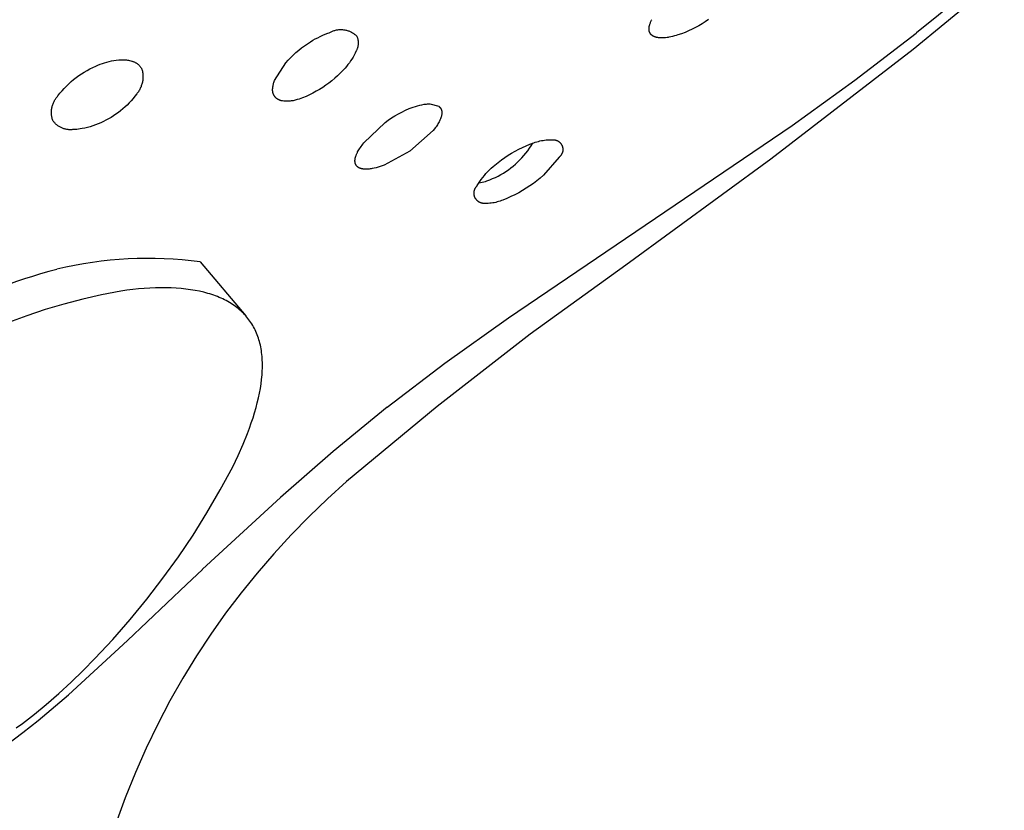
# Model space of a CAD drawing. Units: millimetres. Extents: x -383 to 414, y -1226 to 1350.
# Drawn here: x -201 to -160, y -389 to -356 of the extents above; entities that cross this region are included whole.
import ezdxf

# ---------------------------------------------------------------- set-up
doc = ezdxf.new("R2010")
doc.units = ezdxf.units.MM
doc.header["$MEASUREMENT"] = 0
doc.layers.add('Default', color=255, linetype='Continuous')

msp = doc.modelspace()

# ---------------------------------------------------------------- linework, layer by layer
at = {"layer": 'Default', "color": 7, "true_color": 0xffffff}
for p, q in [((-160.053, -354.036), (-163.886, -357.199)), ((-161.658, -354.817), (-163.745, -356.502)), ((-174.906, -356.046), (-174.894, -356.02)), ((-174.894, -356.02), (-174.882, -355.994)), ((-174.882, -355.994), (-174.869, -355.969)), ((-174.869, -355.969), (-174.856, -355.944)), ((-172.611, -356.032), (-172.746, -356.118)), ((-172.48, -355.941), (-172.611, -356.032)), ((-188.324, -356.449), (-188.294, -356.436)), ((-188.294, -356.436), (-188.263, -356.423)), ((-188.263, -356.423), (-188.232, -356.412)), ((-188.232, -356.412), (-188.201, -356.401)), ((-188.201, -356.401), (-188.169, -356.392)), ((-188.169, -356.392), (-188.137, -356.384)), ((-188.137, -356.384), (-188.104, -356.377)), ((-188.104, -356.377), (-188.072, -356.371)), ((-188.072, -356.371), (-188.039, -356.366)), ((-188.039, -356.366), (-188.006, -356.363)), ((-188.006, -356.363), (-187.973, -356.36)), ((-187.973, -356.36), (-187.94, -356.359)), ((-187.94, -356.359), (-187.907, -356.358)), ((-187.907, -356.358), (-187.874, -356.359)), ((-187.874, -356.359), (-187.84, -356.362)), ((-187.84, -356.362), (-187.807, -356.365)), ((-187.807, -356.365), (-187.775, -356.369)), ((-187.775, -356.369), (-187.742, -356.375)), ((-187.742, -356.375), (-187.709, -356.381)), ((-187.709, -356.381), (-187.677, -356.389)), ((-187.677, -356.389), (-187.645, -356.398)), ((-187.645, -356.398), (-187.614, -356.408)), ((-187.614, -356.408), (-187.582, -356.419)), ((-187.582, -356.419), (-187.552, -356.432)), ((-187.552, -356.432), (-187.521, -356.445)), ((-187.521, -356.445), (-187.491, -356.459)), ((-174.974, -356.303), (-174.973, -356.291)), ((-174.974, -356.315), (-174.974, -356.303)), ((-174.974, -356.326), (-174.974, -356.315)), ((-174.974, -356.338), (-174.974, -356.326)), ((-174.974, -356.348), (-174.974, -356.338)), ((-174.974, -356.358), (-174.974, -356.348)), ((-174.973, -356.368), (-174.974, -356.358)), ((-174.973, -356.291), (-174.972, -356.28)), ((-174.972, -356.378), (-174.973, -356.368)), ((-174.972, -356.28), (-174.971, -356.268)), ((-174.971, -356.387), (-174.972, -356.378)), ((-174.971, -356.268), (-174.969, -356.256)), ((-174.969, -356.397), (-174.971, -356.387)), ((-174.969, -356.256), (-174.967, -356.245)), ((-174.968, -356.407), (-174.969, -356.397)), ((-174.966, -356.417), (-174.968, -356.407)), ((-174.967, -356.245), (-174.965, -356.233)), ((-174.963, -356.426), (-174.966, -356.417)), ((-174.965, -356.233), (-174.963, -356.222)), ((-174.963, -356.222), (-174.958, -356.199)), ((-174.961, -356.436), (-174.963, -356.426)), ((-174.958, -356.445), (-174.961, -356.436)), ((-174.958, -356.199), (-174.952, -356.176)), ((-174.955, -356.455), (-174.958, -356.445)), ((-174.952, -356.176), (-174.946, -356.154)), ((-174.946, -356.154), (-174.937, -356.127)), ((-174.937, -356.127), (-174.928, -356.1)), ((-174.928, -356.1), (-174.917, -356.073)), ((-174.917, -356.073), (-174.906, -356.046)), ((-173.313, -356.414), (-173.46, -356.476)), ((-173.167, -356.348), (-173.313, -356.414)), ((-173.024, -356.276), (-173.167, -356.348)), ((-172.884, -356.199), (-173.024, -356.276)), ((-172.746, -356.118), (-172.884, -356.199)), ((-189.19, -356.872), (-189.091, -356.811)), ((-189.091, -356.811), (-188.99, -356.754)), ((-188.99, -356.754), (-188.888, -356.7)), ((-188.888, -356.7), (-188.784, -356.649)), ((-188.784, -356.649), (-188.679, -356.601)), ((-188.679, -356.601), (-188.572, -356.556)), ((-188.572, -356.556), (-188.464, -356.514)), ((-188.464, -356.514), (-188.412, -356.496)), ((-188.412, -356.496), (-188.383, -356.48)), ((-188.383, -356.48), (-188.354, -356.464)), ((-188.354, -356.464), (-188.324, -356.449)), ((-187.491, -356.459), (-187.462, -356.474)), ((-187.462, -356.474), (-187.433, -356.491)), ((-187.433, -356.491), (-187.405, -356.508)), ((-187.405, -356.508), (-187.377, -356.526)), ((-187.377, -356.526), (-187.35, -356.546)), ((-187.35, -356.546), (-187.324, -356.566)), ((-187.324, -356.566), (-187.298, -356.587)), ((-187.298, -356.587), (-187.274, -356.609)), ((-187.274, -356.609), (-187.25, -356.632)), ((-187.25, -356.632), (-187.24, -356.655)), ((-187.24, -356.655), (-187.231, -356.678)), ((-187.231, -356.678), (-187.223, -356.701)), ((-187.223, -356.701), (-187.216, -356.725)), ((-187.216, -356.725), (-187.209, -356.749)), ((-187.209, -356.749), (-187.204, -356.774)), ((-187.204, -356.774), (-187.199, -356.798)), ((-187.199, -356.798), (-187.195, -356.823)), ((-187.195, -356.823), (-187.192, -356.847)), ((-187.192, -356.847), (-187.19, -356.872)), ((-174.952, -356.464), (-174.955, -356.455)), ((-174.948, -356.473), (-174.952, -356.464)), ((-174.944, -356.482), (-174.948, -356.473)), ((-174.94, -356.491), (-174.944, -356.482)), ((-174.936, -356.5), (-174.94, -356.491)), ((-174.931, -356.508), (-174.936, -356.5)), ((-174.926, -356.516), (-174.931, -356.508)), ((-174.921, -356.524), (-174.926, -356.516)), ((-174.916, -356.532), (-174.921, -356.524)), ((-174.91, -356.54), (-174.916, -356.532)), ((-174.905, -356.547), (-174.91, -356.54)), ((-174.899, -356.555), (-174.905, -356.547)), ((-174.892, -356.562), (-174.899, -356.555)), ((-174.886, -356.569), (-174.892, -356.562)), ((-174.879, -356.576), (-174.886, -356.569)), ((-174.872, -356.582), (-174.879, -356.576)), ((-174.865, -356.589), (-174.872, -356.582)), ((-174.858, -356.595), (-174.865, -356.589)), ((-174.851, -356.601), (-174.858, -356.595)), ((-174.843, -356.607), (-174.851, -356.601)), ((-174.834, -356.613), (-174.843, -356.607)), ((-174.825, -356.62), (-174.834, -356.613)), ((-174.816, -356.625), (-174.825, -356.62)), ((-174.807, -356.631), (-174.816, -356.625)), ((-174.797, -356.637), (-174.807, -356.631)), ((-174.788, -356.642), (-174.797, -356.637)), ((-174.778, -356.647), (-174.788, -356.642)), ((-174.768, -356.651), (-174.778, -356.647)), ((-174.758, -356.656), (-174.768, -356.651)), ((-174.748, -356.66), (-174.758, -356.656)), ((-174.738, -356.664), (-174.748, -356.66)), ((-174.728, -356.668), (-174.738, -356.664)), ((-174.717, -356.671), (-174.728, -356.668)), ((-174.707, -356.675), (-174.717, -356.671)), ((-174.686, -356.681), (-174.707, -356.675)), ((-174.673, -356.685), (-174.686, -356.681)), ((-174.66, -356.688), (-174.673, -356.685)), ((-174.647, -356.691), (-174.66, -356.688)), ((-174.633, -356.694), (-174.647, -356.691)), ((-174.607, -356.698), (-174.633, -356.694)), ((-174.58, -356.702), (-174.607, -356.698)), ((-174.554, -356.705), (-174.58, -356.702)), ((-174.527, -356.708), (-174.554, -356.705)), ((-174.5, -356.709), (-174.527, -356.708)), ((-174.473, -356.71), (-174.5, -356.709)), ((-174.44, -356.711), (-174.473, -356.71)), ((-174.407, -356.71), (-174.44, -356.711)), ((-174.374, -356.709), (-174.407, -356.71)), ((-174.342, -356.707), (-174.374, -356.709)), ((-174.309, -356.705), (-174.342, -356.707)), ((-174.276, -356.701), (-174.309, -356.705)), ((-174.211, -356.693), (-174.276, -356.701)), ((-174.173, -356.687), (-174.211, -356.693)), ((-174.135, -356.681), (-174.173, -356.687)), ((-174.059, -356.666), (-174.135, -356.681)), ((-173.984, -356.649), (-174.059, -356.666)), ((-173.91, -356.629), (-173.984, -356.649)), ((-173.835, -356.608), (-173.91, -356.629)), ((-173.761, -356.585), (-173.835, -356.608)), ((-173.61, -356.533), (-173.761, -356.585)), ((-173.46, -356.476), (-173.61, -356.533)), ((-166.332, -358.48), (-163.748, -356.504)), ((-163.748, -356.504), (-163.745, -356.502)), ((-189.8, -357.325), (-189.684, -357.226)), ((-189.684, -357.226), (-189.565, -357.132)), ((-189.565, -357.132), (-189.443, -357.041)), ((-189.443, -357.041), (-189.318, -356.954)), ((-189.318, -356.954), (-189.19, -356.872)), ((-187.269, -357.257), (-187.311, -357.344)), ((-187.258, -357.235), (-187.269, -357.257)), ((-187.248, -357.212), (-187.258, -357.235)), ((-187.238, -357.189), (-187.248, -357.212)), ((-187.23, -357.166), (-187.238, -357.189)), ((-187.222, -357.142), (-187.23, -357.166)), ((-187.215, -357.118), (-187.222, -357.142)), ((-187.208, -357.094), (-187.215, -357.118)), ((-187.203, -357.07), (-187.208, -357.094)), ((-187.198, -357.045), (-187.203, -357.07)), ((-187.195, -357.021), (-187.198, -357.045)), ((-187.192, -356.996), (-187.195, -357.021)), ((-187.19, -356.971), (-187.192, -356.996)), ((-187.19, -356.872), (-187.189, -356.897)), ((-187.188, -356.947), (-187.19, -356.971)), ((-187.189, -356.897), (-187.188, -356.922)), ((-187.188, -356.922), (-187.188, -356.947)), ((-163.886, -357.199), (-169.861, -361.809)), ((-197.642, -357.701), (-197.544, -357.679)), ((-197.544, -357.679), (-197.445, -357.662)), ((-197.445, -357.662), (-197.346, -357.647)), ((-197.346, -357.647), (-197.246, -357.636)), ((-197.246, -357.636), (-197.145, -357.628)), ((-197.145, -357.628), (-197.1, -357.627)), ((-197.1, -357.627), (-197.055, -357.627)), ((-197.055, -357.627), (-197.009, -357.629)), ((-197.009, -357.629), (-196.964, -357.632)), ((-196.964, -357.632), (-196.919, -357.637)), ((-196.919, -357.637), (-196.874, -357.643)), ((-196.874, -357.643), (-196.829, -357.65)), ((-196.829, -357.65), (-196.785, -357.659)), ((-196.785, -357.659), (-196.741, -357.67)), ((-196.741, -357.67), (-196.697, -357.682)), ((-196.697, -357.682), (-196.675, -357.688)), ((-190.23, -357.756), (-190.128, -357.643)), ((-190.128, -357.643), (-190.022, -357.534)), ((-190.022, -357.534), (-189.913, -357.428)), ((-189.913, -357.428), (-189.8, -357.325)), ((-187.504, -357.678), (-187.559, -357.757)), ((-187.452, -357.597), (-187.504, -357.678)), ((-187.402, -357.514), (-187.452, -357.597)), ((-187.355, -357.43), (-187.402, -357.514)), ((-187.311, -357.344), (-187.355, -357.43)), ((-198.694, -358.146), (-198.576, -358.078)), ((-198.576, -358.078), (-198.457, -358.013)), ((-198.457, -358.013), (-198.335, -357.953)), ((-198.335, -357.953), (-198.211, -357.897)), ((-198.211, -357.897), (-198.119, -357.857)), ((-198.119, -357.857), (-198.026, -357.819)), ((-198.026, -357.819), (-197.932, -357.784)), ((-197.932, -357.784), (-197.836, -357.753)), ((-197.836, -357.753), (-197.74, -357.725)), ((-197.74, -357.725), (-197.642, -357.701)), ((-196.675, -357.688), (-196.653, -357.695)), ((-196.653, -357.695), (-196.632, -357.703)), ((-196.632, -357.703), (-196.611, -357.711)), ((-196.611, -357.711), (-196.59, -357.72)), ((-196.59, -357.72), (-196.569, -357.73)), ((-196.569, -357.73), (-196.549, -357.74)), ((-196.549, -357.74), (-196.529, -357.752)), ((-196.529, -357.752), (-196.51, -357.763)), ((-196.51, -357.763), (-196.491, -357.776)), ((-196.491, -357.776), (-196.472, -357.789)), ((-196.472, -357.789), (-196.454, -357.803)), ((-196.454, -357.803), (-196.436, -357.817)), ((-196.436, -357.817), (-196.419, -357.832)), ((-196.419, -357.832), (-196.402, -357.848)), ((-196.402, -357.848), (-196.386, -357.864)), ((-196.386, -357.864), (-196.371, -357.881)), ((-196.371, -357.881), (-196.356, -357.898)), ((-196.356, -357.898), (-196.342, -357.916)), ((-196.342, -357.916), (-196.328, -357.934)), ((-196.328, -357.934), (-196.315, -357.953)), ((-196.315, -357.953), (-196.303, -357.972)), ((-196.303, -357.972), (-196.291, -357.992)), ((-196.291, -357.992), (-196.28, -358.011)), ((-196.28, -358.011), (-196.269, -358.032)), ((-196.269, -358.032), (-196.26, -358.07)), ((-196.26, -358.07), (-196.251, -358.108)), ((-190.702, -358.506), (-190.23, -357.756)), ((-187.805, -358.055), (-187.872, -358.124)), ((-187.74, -357.983), (-187.805, -358.055)), ((-187.677, -357.91), (-187.74, -357.983)), ((-187.617, -357.834), (-187.677, -357.91)), ((-187.559, -357.757), (-187.617, -357.834)), ((-199.241, -358.546), (-199.137, -358.459)), ((-199.137, -358.459), (-199.031, -358.375)), ((-199.031, -358.375), (-198.921, -358.295)), ((-198.921, -358.295), (-198.809, -358.218)), ((-198.809, -358.218), (-198.694, -358.146)), ((-196.251, -358.108), (-196.244, -358.146)), ((-196.244, -358.146), (-196.238, -358.185)), ((-196.238, -358.497), (-196.244, -358.536)), ((-196.238, -358.185), (-196.233, -358.224)), ((-196.233, -358.458), (-196.238, -358.497)), ((-196.233, -358.224), (-196.23, -358.263)), ((-196.23, -358.419), (-196.233, -358.458)), ((-196.23, -358.263), (-196.228, -358.302)), ((-196.228, -358.38), (-196.23, -358.419)), ((-196.228, -358.302), (-196.227, -358.341)), ((-196.227, -358.341), (-196.228, -358.38)), ((-190.716, -358.541), (-190.702, -358.506)), ((-188.295, -358.508), (-188.42, -358.606)), ((-188.174, -358.406), (-188.295, -358.508)), ((-188.056, -358.3), (-188.174, -358.406)), ((-187.942, -358.191), (-188.056, -358.3)), ((-187.872, -358.124), (-187.942, -358.191)), ((-168.966, -360.389), (-166.332, -358.48)), ((-199.625, -358.93), (-199.534, -358.829)), ((-199.534, -358.829), (-199.44, -358.731)), ((-199.44, -358.731), (-199.342, -358.637)), ((-199.342, -358.637), (-199.241, -358.546)), ((-196.376, -358.902), (-196.396, -358.936)), ((-196.358, -358.868), (-196.376, -358.902)), ((-196.34, -358.833), (-196.358, -358.868)), ((-196.324, -358.797), (-196.34, -358.833)), ((-196.308, -358.761), (-196.324, -358.797)), ((-196.295, -358.725), (-196.308, -358.761)), ((-196.282, -358.688), (-196.295, -358.725)), ((-196.271, -358.65), (-196.282, -358.688)), ((-196.261, -358.612), (-196.271, -358.65)), ((-196.252, -358.574), (-196.261, -358.612)), ((-196.244, -358.536), (-196.252, -358.574)), ((-190.782, -358.887), (-190.781, -358.871)), ((-190.782, -358.903), (-190.782, -358.887)), ((-190.782, -358.919), (-190.782, -358.903)), ((-190.781, -358.935), (-190.782, -358.919)), ((-190.781, -358.871), (-190.78, -358.856)), ((-190.78, -358.856), (-190.778, -358.84)), ((-190.778, -358.84), (-190.775, -358.802)), ((-190.775, -358.802), (-190.77, -358.764)), ((-190.77, -358.764), (-190.764, -358.726)), ((-190.764, -358.726), (-190.757, -358.688)), ((-190.757, -358.688), (-190.749, -358.651)), ((-190.749, -358.651), (-190.739, -358.614)), ((-190.739, -358.614), (-190.728, -358.578)), ((-190.728, -358.578), (-190.716, -358.541)), ((-188.813, -358.873), (-188.95, -358.953)), ((-188.679, -358.788), (-188.813, -358.873)), ((-188.548, -358.699), (-188.679, -358.788)), ((-188.42, -358.606), (-188.548, -358.699)), ((-199.943, -359.345), (-199.925, -359.313)), ((-199.925, -359.313), (-199.906, -359.283)), ((-199.906, -359.283), (-199.886, -359.253)), ((-199.886, -359.253), (-199.865, -359.224)), ((-199.865, -359.224), (-199.843, -359.195)), ((-199.843, -359.195), (-199.82, -359.168)), ((-199.82, -359.168), (-199.796, -359.141)), ((-199.796, -359.141), (-199.712, -359.034)), ((-199.712, -359.034), (-199.625, -358.93)), ((-196.638, -359.257), (-196.718, -359.351)), ((-196.561, -359.161), (-196.638, -359.257)), ((-196.487, -359.063), (-196.561, -359.161)), ((-196.463, -359.032), (-196.487, -359.063)), ((-196.44, -359.001), (-196.463, -359.032)), ((-196.417, -358.969), (-196.44, -359.001)), ((-196.396, -358.936), (-196.417, -358.969)), ((-190.779, -358.951), (-190.781, -358.935)), ((-190.777, -358.966), (-190.779, -358.951)), ((-190.775, -358.982), (-190.777, -358.966)), ((-190.772, -358.997), (-190.775, -358.982)), ((-190.768, -359.013), (-190.772, -358.997)), ((-190.764, -359.028), (-190.768, -359.013)), ((-190.759, -359.043), (-190.764, -359.028)), ((-190.754, -359.058), (-190.759, -359.043)), ((-190.748, -359.073), (-190.754, -359.058)), ((-190.742, -359.088), (-190.748, -359.073)), ((-190.735, -359.102), (-190.742, -359.088)), ((-190.728, -359.116), (-190.735, -359.102)), ((-190.72, -359.13), (-190.728, -359.116)), ((-190.712, -359.144), (-190.72, -359.13)), ((-190.703, -359.157), (-190.712, -359.144)), ((-190.694, -359.17), (-190.703, -359.157)), ((-190.685, -359.182), (-190.694, -359.17)), ((-190.675, -359.195), (-190.685, -359.182)), ((-190.664, -359.207), (-190.675, -359.195)), ((-190.653, -359.218), (-190.664, -359.207)), ((-190.642, -359.229), (-190.653, -359.218)), ((-190.631, -359.24), (-190.642, -359.229)), ((-190.619, -359.251), (-190.631, -359.24)), ((-190.606, -359.261), (-190.619, -359.251)), ((-190.594, -359.27), (-190.606, -359.261)), ((-190.581, -359.279), (-190.594, -359.27)), ((-190.567, -359.288), (-190.581, -359.279)), ((-190.554, -359.296), (-190.567, -359.288)), ((-190.54, -359.304), (-190.554, -359.296)), ((-190.526, -359.311), (-190.54, -359.304)), ((-190.511, -359.317), (-190.526, -359.311)), ((-190.497, -359.324), (-190.511, -359.317)), ((-190.482, -359.329), (-190.497, -359.324)), ((-190.467, -359.334), (-190.482, -359.329)), ((-190.452, -359.339), (-190.467, -359.334)), ((-190.436, -359.343), (-190.452, -359.339)), ((-189.875, -359.338), (-189.919, -359.347)), ((-189.832, -359.327), (-189.875, -359.338)), ((-189.789, -359.315), (-189.832, -359.327)), ((-189.746, -359.302), (-189.789, -359.315)), ((-189.67, -359.28), (-189.746, -359.302)), ((-189.595, -359.255), (-189.67, -359.28)), ((-189.52, -359.228), (-189.595, -359.255)), ((-189.374, -359.167), (-189.52, -359.228)), ((-189.23, -359.1), (-189.374, -359.167)), ((-189.089, -359.029), (-189.23, -359.1)), ((-188.95, -358.953), (-189.089, -359.029)), ((-200.07, -359.79), (-200.067, -359.754)), ((-200.067, -359.754), (-200.063, -359.718)), ((-200.063, -359.718), (-200.058, -359.683)), ((-200.058, -359.683), (-200.052, -359.647)), ((-200.052, -359.647), (-200.045, -359.612)), ((-200.045, -359.612), (-200.036, -359.577)), ((-200.036, -359.577), (-200.026, -359.543)), ((-200.026, -359.543), (-200.015, -359.509)), ((-200.015, -359.509), (-200.003, -359.475)), ((-200.003, -359.475), (-199.989, -359.441)), ((-199.989, -359.441), (-199.975, -359.409)), ((-199.975, -359.409), (-199.959, -359.376)), ((-199.959, -359.376), (-199.943, -359.345)), ((-197.068, -359.695), (-197.163, -359.773)), ((-196.976, -359.613), (-197.068, -359.695)), ((-196.887, -359.529), (-196.976, -359.613)), ((-196.801, -359.441), (-196.887, -359.529)), ((-196.718, -359.351), (-196.801, -359.441)), ((-190.421, -359.347), (-190.436, -359.343)), ((-190.405, -359.35), (-190.421, -359.347)), ((-190.361, -359.357), (-190.405, -359.35)), ((-190.317, -359.362), (-190.361, -359.357)), ((-190.273, -359.366), (-190.317, -359.362)), ((-190.228, -359.369), (-190.273, -359.366)), ((-190.184, -359.37), (-190.228, -359.369)), ((-190.14, -359.37), (-190.184, -359.37)), ((-190.095, -359.368), (-190.14, -359.37)), ((-190.051, -359.365), (-190.095, -359.368)), ((-190.006, -359.36), (-190.051, -359.365)), ((-189.962, -359.354), (-190.006, -359.36)), ((-189.919, -359.347), (-189.962, -359.354)), ((-185.353, -359.824), (-185.204, -359.751)), ((-185.204, -359.751), (-185.052, -359.683)), ((-185.052, -359.683), (-184.965, -359.648)), ((-184.965, -359.648), (-184.876, -359.615)), ((-184.876, -359.615), (-184.787, -359.586)), ((-184.787, -359.586), (-184.697, -359.559)), ((-184.697, -359.559), (-184.605, -359.536)), ((-184.605, -359.536), (-184.513, -359.516)), ((-184.513, -359.516), (-184.421, -359.499)), ((-184.421, -359.499), (-184.373, -359.492)), ((-184.373, -359.492), (-184.325, -359.487)), ((-184.325, -359.487), (-184.277, -359.484)), ((-184.277, -359.484), (-184.229, -359.482)), ((-184.229, -359.482), (-184.181, -359.482)), ((-184.181, -359.482), (-183.807, -359.582)), ((-183.807, -359.582), (-183.801, -359.586)), ((-183.801, -359.586), (-183.796, -359.59)), ((-183.796, -359.59), (-183.791, -359.594)), ((-183.791, -359.594), (-183.786, -359.598)), ((-183.786, -359.598), (-183.781, -359.602)), ((-183.781, -359.602), (-183.776, -359.606)), ((-183.776, -359.606), (-183.771, -359.61)), ((-183.771, -359.61), (-183.767, -359.615)), ((-183.767, -359.615), (-183.762, -359.619)), ((-183.762, -359.619), (-183.757, -359.624)), ((-183.757, -359.624), (-183.753, -359.629)), ((-183.753, -359.629), (-183.749, -359.634)), ((-183.749, -359.634), (-183.745, -359.639)), ((-183.745, -359.639), (-183.74, -359.644)), ((-183.74, -359.644), (-183.736, -359.649)), ((-183.736, -359.649), (-183.733, -359.654)), ((-183.733, -359.654), (-183.729, -359.659)), ((-183.729, -359.659), (-183.725, -359.664)), ((-183.725, -359.664), (-183.722, -359.67)), ((-183.722, -359.67), (-183.719, -359.675)), ((-183.719, -359.675), (-183.715, -359.681)), ((-183.715, -359.681), (-183.712, -359.686)), ((-183.712, -359.686), (-183.709, -359.692)), ((-183.709, -359.692), (-183.707, -359.698)), ((-183.707, -359.698), (-183.704, -359.704)), ((-183.704, -359.704), (-183.701, -359.709)), ((-183.701, -359.709), (-183.699, -359.715)), ((-183.699, -359.715), (-183.696, -359.721)), ((-183.696, -359.721), (-183.694, -359.727)), ((-183.694, -359.727), (-183.692, -359.733)), ((-183.692, -359.733), (-183.69, -359.739)), ((-183.69, -359.739), (-183.688, -359.745)), ((-183.688, -359.745), (-183.686, -359.752)), ((-183.686, -359.752), (-183.685, -359.759)), ((-200.071, -359.826), (-200.07, -359.79)), ((-200.071, -359.861), (-200.071, -359.826)), ((-200.07, -359.897), (-200.071, -359.861)), ((-200.067, -359.933), (-200.07, -359.897)), ((-200.064, -359.969), (-200.067, -359.933)), ((-200.059, -360.004), (-200.064, -359.969)), ((-200.053, -360.04), (-200.059, -360.004)), ((-200.046, -360.075), (-200.053, -360.04)), ((-200.037, -360.11), (-200.046, -360.075)), ((-200.027, -360.144), (-200.037, -360.11)), ((-200.017, -360.179), (-200.027, -360.144)), ((-197.674, -360.113), (-197.782, -360.171)), ((-197.567, -360.052), (-197.674, -360.113)), ((-197.462, -359.988), (-197.567, -360.052)), ((-197.36, -359.919), (-197.462, -359.988)), ((-197.26, -359.848), (-197.36, -359.919)), ((-197.163, -359.773), (-197.26, -359.848)), ((-186.058, -360.26), (-185.923, -360.163)), ((-185.923, -360.163), (-185.785, -360.071)), ((-185.785, -360.071), (-185.644, -359.984)), ((-185.644, -359.984), (-185.5, -359.901)), ((-185.5, -359.901), (-185.353, -359.824)), ((-183.74, -360.132), (-183.756, -360.168)), ((-183.732, -360.113), (-183.74, -360.132)), ((-183.725, -360.095), (-183.732, -360.113)), ((-183.718, -360.076), (-183.725, -360.095)), ((-183.711, -360.058), (-183.718, -360.076)), ((-183.705, -360.039), (-183.711, -360.058)), ((-183.7, -360.02), (-183.705, -360.039)), ((-183.695, -360.001), (-183.7, -360.02)), ((-183.69, -359.981), (-183.695, -360.001)), ((-183.687, -359.966), (-183.69, -359.981)), ((-183.683, -359.95), (-183.687, -359.966)), ((-183.685, -359.759), (-183.683, -359.766)), ((-183.683, -359.766), (-183.682, -359.772)), ((-183.681, -359.934), (-183.683, -359.95)), ((-183.682, -359.772), (-183.68, -359.779)), ((-183.678, -359.919), (-183.681, -359.934)), ((-183.68, -359.779), (-183.679, -359.786)), ((-183.679, -359.786), (-183.678, -359.793)), ((-183.678, -359.793), (-183.677, -359.8)), ((-183.677, -359.903), (-183.678, -359.919)), ((-183.677, -359.8), (-183.676, -359.807)), ((-183.675, -359.887), (-183.677, -359.903)), ((-183.676, -359.807), (-183.676, -359.814)), ((-183.676, -359.814), (-183.674, -359.827)), ((-183.674, -359.871), (-183.675, -359.887)), ((-183.674, -359.827), (-183.674, -359.841)), ((-183.674, -359.841), (-183.674, -359.855)), ((-183.674, -359.855), (-183.674, -359.871)), ((-199.998, -360.204), (-200.017, -360.179)), ((-199.979, -360.229), (-199.998, -360.204)), ((-199.96, -360.253), (-199.979, -360.229)), ((-199.939, -360.276), (-199.96, -360.253)), ((-199.917, -360.299), (-199.939, -360.276)), ((-199.895, -360.321), (-199.917, -360.299)), ((-199.872, -360.342), (-199.895, -360.321)), ((-199.848, -360.362), (-199.872, -360.342)), ((-199.824, -360.382), (-199.848, -360.362)), ((-199.799, -360.4), (-199.824, -360.382)), ((-199.773, -360.418), (-199.799, -360.4)), ((-199.747, -360.435), (-199.773, -360.418)), ((-199.72, -360.451), (-199.747, -360.435)), ((-199.693, -360.466), (-199.72, -360.451)), ((-199.665, -360.48), (-199.693, -360.466)), ((-199.637, -360.493), (-199.665, -360.48)), ((-199.608, -360.505), (-199.637, -360.493)), ((-199.579, -360.516), (-199.608, -360.505)), ((-199.549, -360.526), (-199.579, -360.516)), ((-199.519, -360.535), (-199.549, -360.526)), ((-199.489, -360.543), (-199.519, -360.535)), ((-199.459, -360.549), (-199.489, -360.543)), ((-199.428, -360.555), (-199.459, -360.549)), ((-199.397, -360.56), (-199.428, -360.555)), ((-199.366, -360.564), (-199.397, -360.56)), ((-199.335, -360.566), (-199.366, -360.564)), ((-199.304, -360.568), (-199.335, -360.566)), ((-199.273, -360.568), (-199.304, -360.568)), ((-199.241, -360.568), (-199.273, -360.568)), ((-199.21, -360.566), (-199.241, -360.568)), ((-199.179, -360.563), (-199.21, -360.566)), ((-199.148, -360.559), (-199.179, -360.563)), ((-199.075, -360.557), (-199.148, -360.559)), ((-199.003, -360.552), (-199.075, -360.557)), ((-198.93, -360.545), (-199.003, -360.552)), ((-198.858, -360.535), (-198.93, -360.545)), ((-198.786, -360.523), (-198.858, -360.535)), ((-198.67, -360.5), (-198.786, -360.523)), ((-198.554, -360.472), (-198.67, -360.5)), ((-198.44, -360.44), (-198.554, -360.472)), ((-198.327, -360.404), (-198.44, -360.44)), ((-198.215, -360.365), (-198.327, -360.404)), ((-198.104, -360.322), (-198.215, -360.365)), ((-197.995, -360.275), (-198.104, -360.322)), ((-197.888, -360.225), (-197.995, -360.275)), ((-197.782, -360.171), (-197.888, -360.225)), ((-186.956, -361.124), (-186.058, -360.26)), ((-183.979, -360.526), (-184.043, -360.605)), ((-183.949, -360.486), (-183.979, -360.526)), ((-183.919, -360.445), (-183.949, -360.486)), ((-183.891, -360.403), (-183.919, -360.445)), ((-183.863, -360.361), (-183.891, -360.403)), ((-183.836, -360.318), (-183.863, -360.361)), ((-183.81, -360.274), (-183.836, -360.318)), ((-183.791, -360.239), (-183.81, -360.274)), ((-183.773, -360.204), (-183.791, -360.239)), ((-183.756, -360.168), (-183.773, -360.204)), ((-180.877, -368.47), (-168.966, -360.389)), ((-184.043, -360.605), (-185.019, -361.473)), ((-179.294, -360.997), (-179.228, -360.992)), ((-179.228, -360.992), (-179.162, -360.988)), ((-179.162, -360.988), (-179.095, -360.987)), ((-179.095, -360.987), (-179.028, -360.988)), ((-179.028, -360.988), (-179.014, -360.987)), ((-179.014, -360.987), (-179, -360.987)), ((-179, -360.987), (-178.985, -360.988)), ((-178.985, -360.988), (-178.971, -360.989)), ((-178.971, -360.989), (-178.957, -360.99)), ((-178.957, -360.99), (-178.942, -360.992)), ((-178.942, -360.992), (-178.928, -360.995)), ((-187.16, -361.415), (-187.129, -361.365)), ((-187.129, -361.365), (-187.096, -361.316)), ((-187.096, -361.316), (-187.062, -361.268)), ((-187.062, -361.268), (-187.026, -361.22)), ((-187.026, -361.22), (-186.992, -361.172)), ((-186.992, -361.172), (-186.956, -361.124)), ((-180.596, -361.468), (-180.444, -361.387)), ((-180.444, -361.387), (-180.29, -361.312)), ((-180.29, -361.312), (-180.133, -361.242)), ((-180.133, -361.242), (-179.973, -361.177)), ((-180.067, -361.449), (-179.993, -361.346)), ((-179.993, -361.346), (-179.923, -361.24)), ((-179.973, -361.177), (-179.812, -361.117)), ((-179.923, -361.24), (-179.856, -361.132)), ((-179.812, -361.117), (-179.749, -361.095)), ((-179.749, -361.095), (-179.686, -361.075)), ((-179.686, -361.075), (-179.622, -361.056)), ((-179.622, -361.056), (-179.557, -361.04)), ((-179.557, -361.04), (-179.492, -361.026)), ((-179.492, -361.026), (-179.426, -361.015)), ((-179.426, -361.015), (-179.361, -361.005)), ((-179.361, -361.005), (-179.294, -360.997)), ((-178.928, -360.995), (-178.914, -360.997)), ((-178.914, -360.997), (-178.9, -361.001)), ((-178.9, -361.001), (-178.886, -361.005)), ((-178.886, -361.005), (-178.873, -361.009)), ((-178.873, -361.009), (-178.859, -361.014)), ((-178.859, -361.014), (-178.846, -361.019)), ((-178.846, -361.019), (-178.833, -361.025)), ((-178.833, -361.025), (-178.82, -361.031)), ((-178.82, -361.031), (-178.807, -361.038)), ((-178.807, -361.038), (-178.794, -361.045)), ((-178.794, -361.045), (-178.782, -361.053)), ((-178.782, -361.053), (-178.77, -361.061)), ((-178.77, -361.061), (-178.759, -361.069)), ((-178.759, -361.069), (-178.747, -361.078)), ((-178.747, -361.078), (-178.736, -361.087)), ((-178.736, -361.087), (-178.726, -361.097)), ((-178.726, -361.097), (-178.715, -361.107)), ((-178.715, -361.107), (-178.705, -361.117)), ((-178.705, -361.117), (-178.695, -361.128)), ((-178.695, -361.128), (-178.686, -361.139)), ((-178.686, -361.139), (-178.677, -361.15)), ((-178.677, -361.15), (-178.669, -361.162)), ((-178.669, -361.162), (-178.661, -361.173)), ((-178.661, -361.173), (-178.653, -361.186)), ((-178.653, -361.186), (-178.646, -361.198)), ((-178.646, -361.198), (-178.639, -361.211)), ((-178.639, -361.211), (-178.633, -361.224)), ((-178.633, -361.224), (-178.627, -361.237)), ((-178.627, -361.237), (-178.621, -361.25)), ((-178.621, -361.25), (-178.616, -361.263)), ((-178.616, -361.263), (-178.612, -361.277)), ((-178.612, -361.277), (-178.608, -361.291)), ((-178.608, -361.291), (-178.604, -361.305)), ((-178.604, -361.305), (-178.601, -361.319)), ((-178.601, -361.319), (-178.598, -361.333)), ((-178.598, -361.333), (-178.596, -361.347)), ((-178.596, -361.347), (-178.595, -361.361)), ((-178.595, -361.361), (-178.594, -361.376)), ((-178.594, -361.376), (-178.593, -361.39)), ((-178.593, -361.39), (-178.593, -361.404)), ((-178.593, -361.404), (-178.593, -361.419)), ((-187.32, -361.828), (-187.318, -361.81)), ((-187.318, -361.81), (-187.315, -361.792)), ((-187.315, -361.792), (-187.312, -361.774)), ((-187.312, -361.774), (-187.308, -361.756)), ((-187.308, -361.756), (-187.303, -361.735)), ((-187.303, -361.735), (-187.297, -361.714)), ((-187.297, -361.714), (-187.291, -361.694)), ((-187.291, -361.694), (-187.284, -361.673)), ((-187.284, -361.673), (-187.277, -361.653)), ((-187.277, -361.653), (-187.27, -361.633)), ((-187.27, -361.633), (-187.262, -361.613)), ((-187.262, -361.613), (-187.253, -361.594)), ((-187.253, -361.594), (-187.243, -361.571)), ((-187.243, -361.571), (-187.232, -361.548)), ((-187.232, -361.548), (-187.221, -361.525)), ((-187.221, -361.525), (-187.21, -361.503)), ((-187.21, -361.503), (-187.186, -361.459)), ((-187.186, -361.459), (-187.16, -361.415)), ((-185.019, -361.473), (-186.098, -362.056)), ((-181.174, -361.839), (-181.035, -361.739)), ((-181.035, -361.739), (-180.891, -361.644)), ((-180.891, -361.644), (-180.745, -361.553)), ((-180.745, -361.553), (-180.596, -361.468)), ((-180.398, -361.835), (-180.31, -361.743)), ((-180.31, -361.743), (-180.226, -361.648)), ((-180.226, -361.648), (-180.145, -361.55)), ((-180.145, -361.55), (-180.067, -361.449)), ((-178.743, -361.719), (-179.403, -362.479)), ((-178.732, -361.709), (-178.743, -361.719)), ((-178.721, -361.7), (-178.732, -361.709)), ((-178.711, -361.69), (-178.721, -361.7)), ((-178.701, -361.679), (-178.711, -361.69)), ((-178.692, -361.668), (-178.701, -361.679)), ((-178.683, -361.657), (-178.692, -361.668)), ((-178.674, -361.646), (-178.683, -361.657)), ((-178.665, -361.634), (-178.674, -361.646)), ((-178.658, -361.622), (-178.665, -361.634)), ((-178.65, -361.61), (-178.658, -361.622)), ((-178.643, -361.597), (-178.65, -361.61)), ((-178.636, -361.585), (-178.643, -361.597)), ((-178.63, -361.572), (-178.636, -361.585)), ((-178.624, -361.558), (-178.63, -361.572)), ((-178.619, -361.545), (-178.624, -361.558)), ((-178.614, -361.532), (-178.619, -361.545)), ((-178.61, -361.518), (-178.614, -361.532)), ((-178.606, -361.504), (-178.61, -361.518)), ((-178.603, -361.49), (-178.606, -361.504)), ((-178.6, -361.476), (-178.603, -361.49)), ((-178.597, -361.462), (-178.6, -361.476)), ((-178.596, -361.448), (-178.597, -361.462)), ((-178.594, -361.433), (-178.596, -361.448)), ((-178.593, -361.419), (-178.594, -361.433)), ((-169.861, -361.809), (-175.954, -366.263)), ((-187.323, -361.864), (-187.322, -361.855)), ((-187.323, -361.874), (-187.323, -361.864)), ((-187.323, -361.883), (-187.323, -361.874)), ((-187.323, -361.892), (-187.323, -361.883)), ((-187.322, -361.901), (-187.323, -361.892)), ((-187.322, -361.846), (-187.321, -361.837)), ((-187.322, -361.855), (-187.322, -361.846)), ((-187.322, -361.909), (-187.322, -361.901)), ((-187.321, -361.917), (-187.322, -361.909)), ((-187.321, -361.837), (-187.32, -361.828)), ((-187.32, -361.924), (-187.321, -361.917)), ((-187.319, -361.932), (-187.32, -361.924)), ((-187.318, -361.94), (-187.319, -361.932)), ((-187.317, -361.948), (-187.318, -361.94)), ((-187.316, -361.955), (-187.317, -361.948)), ((-187.314, -361.963), (-187.316, -361.955)), ((-187.312, -361.97), (-187.314, -361.963)), ((-187.31, -361.978), (-187.312, -361.97)), ((-187.308, -361.985), (-187.31, -361.978)), ((-187.306, -361.993), (-187.308, -361.985)), ((-187.304, -362), (-187.306, -361.993)), ((-187.301, -362.008), (-187.304, -362)), ((-187.298, -362.015), (-187.301, -362.008)), ((-187.295, -362.022), (-187.298, -362.015)), ((-187.292, -362.029), (-187.295, -362.022)), ((-187.289, -362.035), (-187.292, -362.029)), ((-187.285, -362.042), (-187.289, -362.035)), ((-187.282, -362.048), (-187.285, -362.042)), ((-187.278, -362.054), (-187.282, -362.048)), ((-187.274, -362.061), (-187.278, -362.054)), ((-187.27, -362.067), (-187.274, -362.061)), ((-187.266, -362.073), (-187.27, -362.067)), ((-187.261, -362.079), (-187.266, -362.073)), ((-187.257, -362.085), (-187.261, -362.079)), ((-187.252, -362.09), (-187.257, -362.085)), ((-187.247, -362.096), (-187.252, -362.09)), ((-187.242, -362.101), (-187.247, -362.096)), ((-187.237, -362.107), (-187.242, -362.101)), ((-187.232, -362.112), (-187.237, -362.107)), ((-187.227, -362.117), (-187.232, -362.112)), ((-187.221, -362.122), (-187.227, -362.117)), ((-187.215, -362.127), (-187.221, -362.122)), ((-187.208, -362.132), (-187.215, -362.127)), ((-187.202, -362.137), (-187.208, -362.132)), ((-187.196, -362.142), (-187.202, -362.137)), ((-187.189, -362.146), (-187.196, -362.142)), ((-187.182, -362.151), (-187.189, -362.146)), ((-187.175, -362.155), (-187.182, -362.151)), ((-187.169, -362.159), (-187.175, -362.155)), ((-187.162, -362.163), (-187.169, -362.159)), ((-187.155, -362.167), (-187.162, -362.163)), ((-187.147, -362.17), (-187.155, -362.167)), ((-187.14, -362.174), (-187.147, -362.17)), ((-187.133, -362.177), (-187.14, -362.174)), ((-187.126, -362.18), (-187.133, -362.177)), ((-187.118, -362.183), (-187.126, -362.18)), ((-187.109, -362.187), (-187.118, -362.183)), ((-187.101, -362.19), (-187.109, -362.187)), ((-187.092, -362.193), (-187.101, -362.19)), ((-187.083, -362.196), (-187.092, -362.193)), ((-187.074, -362.199), (-187.083, -362.196)), ((-187.065, -362.202), (-187.074, -362.199)), ((-187.046, -362.206), (-187.065, -362.202)), ((-187.028, -362.21), (-187.046, -362.206)), ((-187.01, -362.214), (-187.028, -362.21)), ((-186.991, -362.217), (-187.01, -362.214)), ((-186.972, -362.22), (-186.991, -362.217)), ((-186.931, -362.223), (-186.972, -362.22)), ((-186.889, -362.225), (-186.931, -362.223)), ((-186.847, -362.226), (-186.889, -362.225)), ((-186.805, -362.226), (-186.847, -362.226)), ((-186.764, -362.223), (-186.805, -362.226)), ((-186.722, -362.22), (-186.764, -362.223)), ((-186.68, -362.215), (-186.722, -362.22)), ((-186.639, -362.209), (-186.68, -362.215)), ((-186.598, -362.201), (-186.639, -362.209)), ((-186.513, -362.184), (-186.598, -362.201)), ((-186.429, -362.163), (-186.513, -362.184)), ((-186.345, -362.14), (-186.429, -362.163)), ((-186.262, -362.115), (-186.345, -362.14)), ((-186.179, -362.086), (-186.262, -362.115)), ((-186.098, -362.056), (-186.179, -362.086)), ((-181.677, -362.26), (-181.602, -362.188)), ((-181.602, -362.188), (-181.524, -362.119)), ((-181.524, -362.119), (-181.444, -362.053)), ((-181.444, -362.053), (-181.311, -361.944)), ((-181.311, -361.944), (-181.174, -361.839)), ((-180.88, -362.248), (-180.778, -362.172)), ((-180.778, -362.172), (-180.679, -362.093)), ((-180.679, -362.093), (-180.582, -362.01)), ((-180.582, -362.01), (-180.488, -361.924)), ((-180.488, -361.924), (-180.398, -361.835)), ((-182.016, -362.655), (-181.954, -362.571)), ((-181.954, -362.571), (-181.889, -362.49)), ((-181.889, -362.49), (-181.821, -362.411)), ((-181.821, -362.411), (-181.75, -362.334)), ((-181.75, -362.334), (-181.677, -362.26)), ((-181.66, -362.674), (-181.542, -362.624)), ((-181.542, -362.624), (-181.427, -362.571)), ((-181.427, -362.571), (-181.313, -362.514)), ((-181.313, -362.514), (-181.202, -362.453)), ((-181.202, -362.453), (-181.092, -362.389)), ((-181.092, -362.389), (-180.985, -362.32)), ((-180.985, -362.32), (-180.88, -362.248)), ((-179.542, -362.598), (-179.684, -362.712)), ((-179.403, -362.479), (-179.542, -362.598)), ((-182.288, -363.064), (-182.282, -363.05)), ((-182.282, -363.05), (-182.275, -363.036)), ((-182.275, -363.036), (-182.268, -363.023)), ((-182.268, -363.023), (-182.26, -363.01)), ((-182.26, -363.01), (-182.252, -362.997)), ((-182.252, -362.997), (-182.244, -362.985)), ((-182.244, -362.985), (-182.235, -362.973)), ((-182.235, -362.973), (-182.226, -362.961)), ((-182.226, -362.961), (-182.216, -362.95)), ((-182.216, -362.95), (-182.206, -362.938)), ((-182.206, -362.938), (-182.195, -362.928)), ((-182.195, -362.928), (-182.185, -362.917)), ((-182.185, -362.917), (-182.131, -362.828)), ((-182.131, -362.828), (-182.075, -362.74)), ((-182.119, -362.802), (-182.05, -362.789)), ((-182.075, -362.74), (-182.016, -362.655)), ((-182.05, -362.789), (-181.981, -362.775)), ((-181.981, -362.775), (-181.913, -362.758)), ((-181.913, -362.758), (-181.846, -362.74)), ((-181.846, -362.74), (-181.779, -362.719)), ((-181.779, -362.719), (-181.66, -362.674)), ((-180.133, -363.027), (-180.288, -363.123)), ((-179.98, -362.927), (-180.133, -363.027)), ((-179.83, -362.822), (-179.98, -362.927)), ((-179.684, -362.712), (-179.83, -362.822)), ((-182.323, -363.224), (-182.322, -363.209)), ((-182.323, -363.239), (-182.323, -363.224)), ((-182.322, -363.254), (-182.323, -363.239)), ((-182.322, -363.209), (-182.321, -363.194)), ((-182.322, -363.269), (-182.322, -363.254)), ((-182.32, -363.284), (-182.322, -363.269)), ((-182.321, -363.194), (-182.319, -363.179)), ((-182.318, -363.299), (-182.32, -363.284)), ((-182.319, -363.179), (-182.317, -363.164)), ((-182.316, -363.314), (-182.318, -363.299)), ((-182.317, -363.164), (-182.314, -363.149)), ((-182.313, -363.329), (-182.316, -363.314)), ((-182.314, -363.149), (-182.311, -363.135)), ((-182.309, -363.343), (-182.313, -363.329)), ((-182.311, -363.135), (-182.308, -363.12)), ((-182.305, -363.358), (-182.309, -363.343)), ((-182.308, -363.12), (-182.303, -363.106)), ((-182.301, -363.372), (-182.305, -363.358)), ((-182.303, -363.106), (-182.299, -363.092)), ((-182.296, -363.386), (-182.301, -363.372)), ((-182.299, -363.092), (-182.293, -363.077)), ((-182.29, -363.4), (-182.296, -363.386)), ((-182.293, -363.077), (-182.288, -363.064)), ((-182.284, -363.414), (-182.29, -363.4)), ((-182.278, -363.427), (-182.284, -363.414)), ((-182.271, -363.441), (-182.278, -363.427)), ((-182.263, -363.454), (-182.271, -363.441)), ((-182.255, -363.467), (-182.263, -363.454)), ((-182.247, -363.479), (-182.255, -363.467)), ((-180.94, -363.453), (-181.109, -363.523)), ((-180.773, -363.379), (-180.94, -363.453)), ((-180.609, -363.298), (-180.773, -363.379)), ((-180.447, -363.213), (-180.609, -363.298)), ((-180.288, -363.123), (-180.447, -363.213)), ((-182.239, -363.491), (-182.247, -363.479)), ((-182.229, -363.503), (-182.239, -363.491)), ((-182.22, -363.515), (-182.229, -363.503)), ((-182.21, -363.526), (-182.22, -363.515)), ((-182.2, -363.537), (-182.21, -363.526)), ((-182.189, -363.548), (-182.2, -363.537)), ((-182.178, -363.558), (-182.189, -363.548)), ((-182.167, -363.568), (-182.178, -363.558)), ((-182.155, -363.577), (-182.167, -363.568)), ((-182.143, -363.586), (-182.155, -363.577)), ((-182.13, -363.595), (-182.143, -363.586)), ((-182.118, -363.603), (-182.13, -363.595)), ((-182.105, -363.611), (-182.118, -363.603)), ((-182.092, -363.618), (-182.105, -363.611)), ((-182.078, -363.625), (-182.092, -363.618)), ((-182.065, -363.631), (-182.078, -363.625)), ((-182.051, -363.637), (-182.065, -363.631)), ((-182.037, -363.642), (-182.051, -363.637)), ((-182.023, -363.647), (-182.037, -363.642)), ((-182.008, -363.651), (-182.023, -363.647)), ((-181.994, -363.655), (-182.008, -363.651)), ((-181.979, -363.659), (-181.994, -363.655)), ((-181.964, -363.661), (-181.979, -363.659)), ((-181.949, -363.664), (-181.964, -363.661)), ((-181.935, -363.666), (-181.949, -363.664)), ((-181.92, -363.667), (-181.935, -363.666)), ((-181.856, -363.669), (-181.92, -363.667)), ((-181.792, -363.668), (-181.856, -363.669)), ((-181.728, -363.666), (-181.792, -363.668)), ((-181.664, -363.661), (-181.728, -363.666)), ((-181.601, -363.654), (-181.664, -363.661)), ((-181.538, -363.645), (-181.601, -363.654)), ((-181.475, -363.634), (-181.538, -363.645)), ((-181.412, -363.621), (-181.475, -363.634)), ((-181.35, -363.605), (-181.412, -363.621)), ((-181.289, -363.588), (-181.35, -363.605)), ((-181.228, -363.568), (-181.289, -363.588)), ((-181.168, -363.547), (-181.228, -363.568)), ((-181.109, -363.523), (-181.168, -363.547)), ((-193.83, -366.125), (-191.91, -368.385)), ((-175.954, -366.263), (-179.964, -369.16)), ((-197.961, -367.504), (-198.758, -367.686)), ((-197.159, -367.349), (-197.961, -367.504)), ((-196.906, -367.314), (-197.159, -367.349)), ((-196.657, -367.284), (-196.906, -367.314)), ((-196.413, -367.259), (-196.657, -367.284)), ((-196.173, -367.239), (-196.413, -367.259)), ((-195.937, -367.224), (-196.173, -367.239)), ((-195.707, -367.215), (-195.937, -367.224)), ((-195.481, -367.21), (-195.707, -367.215)), ((-195.26, -367.211), (-195.481, -367.21)), ((-195.044, -367.216), (-195.26, -367.211)), ((-194.833, -367.227), (-195.044, -367.216)), ((-194.627, -367.243), (-194.833, -367.227)), ((-194.426, -367.263), (-194.627, -367.243)), ((-194.231, -367.289), (-194.426, -367.263)), ((-194.041, -367.321), (-194.231, -367.289)), ((-193.856, -367.357), (-194.041, -367.321)), ((-193.677, -367.398), (-193.856, -367.357)), ((-193.59, -367.421), (-193.677, -367.398)), ((-193.504, -367.444), (-193.59, -367.421)), ((-193.42, -367.469), (-193.504, -367.444)), ((-193.337, -367.496), (-193.42, -367.469)), ((-193.256, -367.523), (-193.337, -367.496)), ((-193.176, -367.552), (-193.256, -367.523)), ((-193.098, -367.582), (-193.176, -367.552)), ((-193.022, -367.613), (-193.098, -367.582)), ((-199.548, -367.893), (-200.331, -368.126)), ((-198.758, -367.686), (-199.548, -367.893)), ((-192.947, -367.646), (-193.022, -367.613)), ((-192.873, -367.679), (-192.947, -367.646)), ((-192.801, -367.714), (-192.873, -367.679)), ((-192.731, -367.75), (-192.801, -367.714)), ((-192.662, -367.788), (-192.731, -367.75)), ((-192.595, -367.826), (-192.662, -367.788)), ((-192.529, -367.866), (-192.595, -367.826)), ((-192.465, -367.907), (-192.529, -367.866)), ((-192.402, -367.95), (-192.465, -367.907)), ((-192.341, -367.993), (-192.402, -367.95)), ((-192.282, -368.038), (-192.341, -367.993)), ((-201.106, -368.385), (-201.872, -368.668)), ((-200.331, -368.126), (-201.106, -368.385)), ((-192.224, -368.084), (-192.282, -368.038)), ((-192.168, -368.131), (-192.224, -368.084)), ((-192.113, -368.179), (-192.168, -368.131)), ((-192.06, -368.229), (-192.113, -368.179)), ((-192.008, -368.28), (-192.06, -368.229)), ((-191.958, -368.332), (-192.008, -368.28)), ((-191.91, -368.385), (-191.958, -368.332)), ((-191.863, -368.439), (-191.91, -368.385)), ((-191.818, -368.495), (-191.863, -368.439)), ((-191.774, -368.552), (-191.818, -368.495)), ((-191.732, -368.61), (-191.774, -368.552)), ((-191.692, -368.669), (-191.732, -368.61)), ((-191.653, -368.729), (-191.692, -368.669)), ((-191.616, -368.791), (-191.653, -368.729)), ((-191.58, -368.854), (-191.616, -368.791)), ((-183.542, -370.38), (-180.877, -368.47)), ((-191.546, -368.918), (-191.58, -368.854)), ((-191.514, -368.983), (-191.546, -368.918)), ((-191.484, -369.049), (-191.514, -368.983)), ((-191.454, -369.116), (-191.484, -369.049)), ((-191.427, -369.185), (-191.454, -369.116)), ((-191.401, -369.254), (-191.427, -369.185)), ((-191.377, -369.325), (-191.401, -369.254)), ((-179.964, -369.16), (-183.873, -372.192)), ((-191.355, -369.397), (-191.377, -369.325)), ((-191.334, -369.47), (-191.355, -369.397)), ((-191.315, -369.544), (-191.334, -369.47)), ((-191.297, -369.619), (-191.315, -369.544)), ((-191.281, -369.695), (-191.297, -369.619)), ((-191.267, -369.772), (-191.281, -369.695)), ((-191.254, -369.85), (-191.267, -369.772)), ((-191.243, -369.93), (-191.254, -369.85)), ((-191.233, -370.01), (-191.243, -369.93)), ((-191.225, -370.092), (-191.233, -370.01)), ((-191.219, -370.174), (-191.225, -370.092)), ((-191.214, -370.258), (-191.219, -370.174)), ((-191.211, -370.343), (-191.214, -370.258)), ((-191.21, -370.428), (-191.211, -370.343)), ((-191.21, -370.515), (-191.21, -370.428)), ((-185.967, -372.232), (-183.542, -370.38)), ((-191.243, -371.058), (-191.226, -370.873)), ((-191.226, -370.873), (-191.214, -370.692)), ((-191.214, -370.692), (-191.211, -370.603)), ((-191.211, -370.603), (-191.21, -370.515)), ((-191.297, -371.44), (-191.267, -371.247)), ((-191.267, -371.247), (-191.243, -371.058)), ((-191.376, -371.837), (-191.333, -371.636)), ((-191.333, -371.636), (-191.297, -371.44)), ((-191.478, -372.247), (-191.424, -372.04)), ((-191.424, -372.04), (-191.376, -371.837)), ((-191.605, -372.672), (-191.538, -372.458)), ((-191.538, -372.458), (-191.478, -372.247)), ((-185.967, -372.232), (-188.241, -374.09)), ((-183.873, -372.192), (-187.676, -375.356)), ((-191.754, -373.109), (-191.676, -372.889)), ((-191.676, -372.889), (-191.605, -372.672)), ((-192.021, -373.788), (-191.838, -373.332)), ((-191.838, -373.332), (-191.754, -373.109)), ((-192.227, -374.255), (-192.021, -373.788)), ((-188.241, -374.09), (-190.454, -376.019)), ((-192.454, -374.734), (-192.227, -374.255)), ((-192.981, -375.707), (-192.454, -374.734)), ((-187.676, -375.356), (-188.473, -376.078)), ((-193.538, -376.663), (-192.981, -375.707)), ((-193.723, -379.041), (-190.454, -376.019)), ((-188.473, -376.078), (-189.247, -376.823)), ((-194.125, -377.601), (-193.538, -376.663)), ((-189.247, -376.823), (-189.998, -377.592)), ((-194.741, -378.52), (-194.125, -377.601)), ((-189.998, -377.592), (-190.725, -378.383)), ((-195.386, -379.418), (-194.741, -378.52)), ((-190.725, -378.383), (-191.427, -379.197)), ((-194.4, -379.684), (-193.729, -379.048)), ((-193.729, -379.048), (-193.723, -379.041)), ((-196.06, -380.296), (-195.386, -379.418)), ((-191.427, -379.197), (-192.104, -380.031)), ((-196.872, -382.029), (-194.4, -379.684)), ((-196.761, -381.152), (-196.06, -380.296)), ((-192.104, -380.031), (-192.755, -380.886)), ((-197.489, -381.985), (-196.761, -381.152)), ((-192.755, -380.886), (-193.379, -381.761)), ((-199.36, -384.308), (-196.872, -382.029)), ((-198.243, -382.794), (-197.489, -381.985)), ((-193.379, -381.761), (-193.983, -382.676)), ((-198.736, -383.297), (-198.243, -382.794)), ((-193.983, -382.676), (-194.556, -383.61)), ((-199.241, -383.787), (-198.736, -383.297)), ((-194.556, -383.61), (-195.098, -384.568)), ((-199.759, -384.264), (-199.241, -383.787)), ((-200.626, -385.387), (-199.36, -384.308)), ((-200.29, -384.726), (-199.759, -384.264)), ((-200.782, -385.129), (-200.29, -384.726)), ((-195.098, -384.568), (-195.608, -385.544)), ((-201.287, -385.515), (-200.782, -385.129)), ((-201.266, -385.899), (-200.626, -385.387)), ((-201.545, -385.702), (-201.287, -385.515)), ((-195.608, -385.544), (-196.091, -386.551)), ((-201.919, -386.394), (-201.266, -385.899)), ((-196.091, -386.551), (-196.54, -387.573)), ((-196.54, -387.573), (-196.971, -388.644)), ((-196.971, -388.644), (-197.369, -389.728))]:
    msp.add_line(p, q, dxfattribs=at)
at = {"layer": 'Default'}
for centre, radius, start, end in [((-196.013, -382.21), 16.233, 82.2688, 103.6244), ((-193.281, -391.08), 25.502, 104.8968, 130.4289)]:
    msp.add_arc(centre, radius, start, end, dxfattribs=at)

doc.saveas('drawing.dxf')
